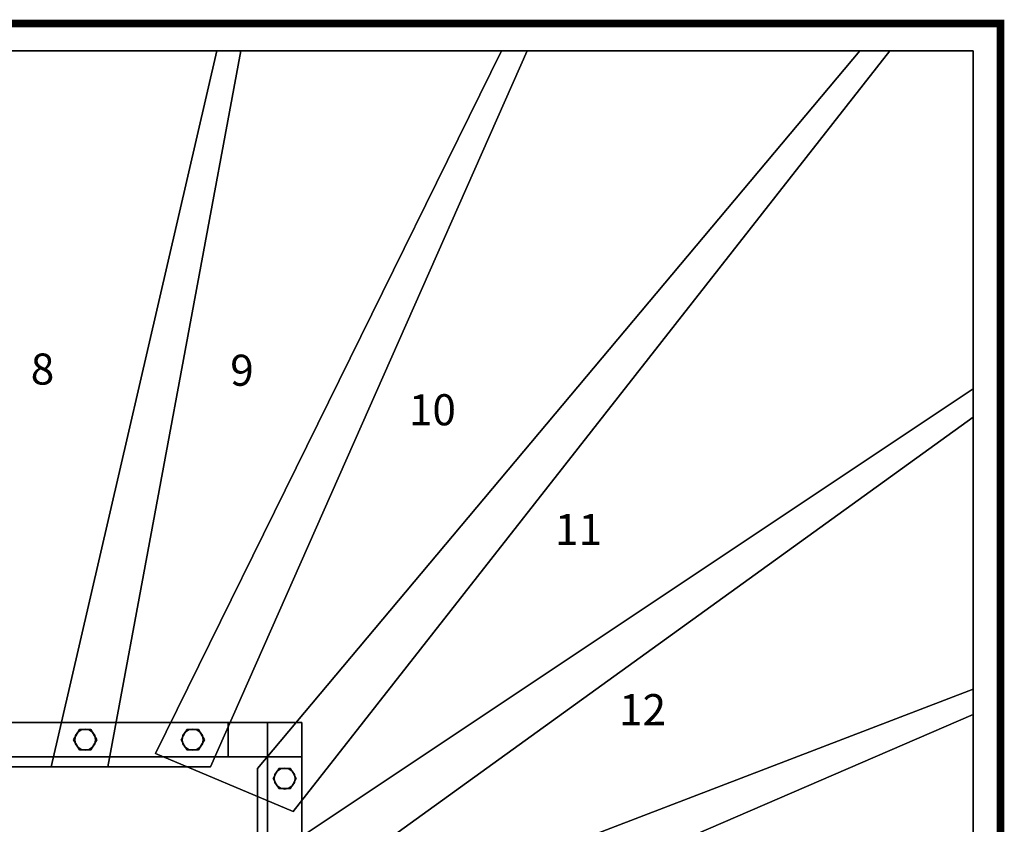
# Model space of a CAD drawing. Extents: x -2640 to 5, y -5 to 1625.
# Drawn here: x -1263 to 5, y 589 to 1625 of the extents above; entities that cross this region are included whole.
import ezdxf
from ezdxf.enums import TextEntityAlignment as Align

# ---------------------------------------------------------------- set-up
doc = ezdxf.new("R2010")
doc.units = 0
doc.layers.add('_Arch_TW', color=6, linetype='CONTINUOUS')
doc.styles.get("Standard").update_dxf_attribs({"font": 'simplex', "bigfont": 'bigfont'})

msp = doc.modelspace()

# ---------------------------------------------------------------- linework, layer by layer
at = {"layer": '_Arch_TW', "color": 7, "linetype": 'CONTINUOUS', "const_width": 10}
msp.add_lwpolyline([(0, 0), (0, 1620), (-2635, 1620), (-2635, 0)], dxfattribs=at)
at = {"layer": '_Arch_TW', "color": 1}
for points, invisible_edges in [([(-1371.3, 1585, 1440), (-1351.8, 663, 1440), (-1149.9, 663, 1440)], 12), ([(-1371.3, 1585, 1440), (-1149.9, 663, 1440), (-978.5, 1585, 1440)], 5), ([(-1371.3, 1585, 1396), (-978.5, 1585, 1396), (-1149.9, 663, 1396)], 12), ([(-1371.3, 1585, 1396), (-1149.9, 663, 1396), (-1351.8, 663, 1396)], 5), ([(-978.5, 1585, 1440), (-978.5, 1585, 1396), (-1371.3, 1585, 1396)], 12), ([(-978.5, 1585, 1440), (-1371.3, 1585, 1396), (-1371.3, 1585, 1440)], 5), ([(-1009.2, 1585, 1620), (-1223, 663, 1620), (-1017.7, 663, 1620)], 12), ([(-1009.2, 1585, 1576), (-1017.7, 663, 1576), (-1223, 663, 1576)], 5), ([(-1009.2, 1585, 1620), (-1009.2, 1585, 1576), (-1223, 663, 1576)], 12), ([(-1009.2, 1585, 1620), (-1223, 663, 1576), (-1223, 663, 1620)], 5), ([(-1149.9, 663, 1440), (-1149.9, 663, 1396), (-978.5, 1585, 1396)], 12), ([(-1149.9, 663, 1440), (-978.5, 1585, 1396), (-978.5, 1585, 1440)], 5), ([(-642.7, 1585, 1800), (-1088.3, 680.2, 1800), (-911, 605.4, 1800)], 12), ([(-642.7, 1585, 1756), (-911, 605.4, 1756), (-1088.3, 680.2, 1756)], 5), ([(-642.7, 1585, 1800), (-642.7, 1585, 1756), (-1088.3, 680.2, 1756)], 12), ([(-642.7, 1585, 1800), (-1088.3, 680.2, 1756), (-1088.3, 680.2, 1800)], 5), ([(-1009.2, 1585, 1620), (-1017.7, 663, 1620), (-609.5, 1585, 1620)], 5), ([(-1009.2, 1585, 1576), (-609.5, 1585, 1576), (-1017.7, 663, 1576)], 12), ([(-1017.7, 663, 1620), (-1017.7, 663, 1576), (-609.5, 1585, 1576)], 12), ([(-1017.7, 663, 1620), (-609.5, 1585, 1576), (-609.5, 1585, 1620)], 5), ([(-609.5, 1585, 1620), (-609.5, 1585, 1576), (-1009.2, 1585, 1576)], 12), ([(-609.5, 1585, 1620), (-1009.2, 1585, 1576), (-1009.2, 1585, 1620)], 5), ([(-181.3, 1585, 1980), (-957, 660.7, 1980), (-957, 478.7, 1980)], 12), ([(-181.3, 1585, 1980), (-957, 478.7, 1980), (-932.6, 466.2, 1980)], 13), ([(-181.3, 1585, 1936), (-932.6, 466.2, 1936), (-957, 478.7, 1936)], 13), ([(-181.3, 1585, 1936), (-957, 478.7, 1936), (-957, 660.7, 1936)], 5), ([(-181.3, 1585, 1980), (-181.3, 1585, 1936), (-957, 660.7, 1936)], 12), ([(-181.3, 1585, 1980), (-957, 660.7, 1936), (-957, 660.7, 1980)], 5), ([(-181.3, 1585, 1980), (-932.6, 466.2, 1980), (-35, 1113.4, 1980)], 13), ([(-181.3, 1585, 1936), (-35, 1113.4, 1936), (-932.6, 466.2, 1936)], 13), ([(-642.7, 1585, 1800), (-911, 605.4, 1800), (-142.6, 1585, 1800)], 5), ([(-642.7, 1585, 1756), (-142.6, 1585, 1756), (-911, 605.4, 1756)], 12), ([(-911, 605.4, 1800), (-911, 605.4, 1756), (-142.6, 1585, 1756)], 12), ([(-911, 605.4, 1800), (-142.6, 1585, 1756), (-142.6, 1585, 1800)], 5), ([(-142.6, 1585, 1800), (-142.6, 1585, 1756), (-642.7, 1585, 1756)], 12), ([(-142.6, 1585, 1800), (-642.7, 1585, 1756), (-642.7, 1585, 1800)], 5), ([(-181.3, 1585, 1980), (-35, 1113.4, 1980), (-35, 1585, 1980)], 5), ([(-181.3, 1585, 1936), (-35, 1585, 1936), (-35, 1113.4, 1936)], 12), ([(-35, 1585, 1980), (-35, 1585, 1936), (-181.3, 1585, 1936)], 12), ([(-35, 1585, 1980), (-181.3, 1585, 1936), (-181.3, 1585, 1980)], 5), ([(-35, 1113.4, 1980), (-35, 1113.4, 1936), (-35, 1585, 1936)], 12), ([(-35, 1113.4, 1980), (-35, 1585, 1936), (-35, 1585, 1980)], 5), ([(-35, 1149.9, 2160), (-957, 535.7, 2160), (-957, 332.8, 2160)], 12), ([(-35, 1149.9, 2160), (-957, 332.8, 2160), (-35, 730.5, 2160)], 5), ([(-35, 1149.9, 2116), (-35, 730.5, 2116), (-957, 332.8, 2116)], 12), ([(-35, 1149.9, 2116), (-957, 332.8, 2116), (-957, 535.7, 2116)], 5), ([(-35, 1149.9, 2160), (-35, 1149.9, 2116), (-957, 535.7, 2116)], 12), ([(-35, 1149.9, 2160), (-957, 535.7, 2116), (-957, 535.7, 2160)], 5), ([(-35, 730.5, 2160), (-35, 730.5, 2116), (-35, 1149.9, 2116)], 12), ([(-35, 730.5, 2160), (-35, 1149.9, 2116), (-35, 1149.9, 2160)], 5), ([(-932.6, 466.2, 1980), (-932.6, 466.2, 1936), (-35, 1113.4, 1936)], 12), ([(-932.6, 466.2, 1980), (-35, 1113.4, 1936), (-35, 1113.4, 1980)], 5), ([(-35, 762.9, 2340), (-957, 410.1, 2340), (-957, 213.7, 2340)], 12), ([(-35, 762.9, 2340), (-957, 213.7, 2340), (-35, 366.7, 2340)], 5), ([(-35, 762.9, 2296), (-35, 366.7, 2296), (-957, 213.7, 2296)], 12), ([(-35, 762.9, 2296), (-957, 213.7, 2296), (-957, 410.1, 2296)], 5), ([(-35, 762.9, 2340), (-35, 762.9, 2296), (-957, 410.1, 2296)], 12), ([(-35, 762.9, 2340), (-957, 410.1, 2296), (-957, 410.1, 2340)], 5), ([(-35, 366.7, 2340), (-35, 366.7, 2296), (-35, 762.9, 2296)], 12), ([(-35, 366.7, 2340), (-35, 762.9, 2296), (-35, 762.9, 2340)], 5), ([(-957, 332.8, 2160), (-957, 332.8, 2116), (-35, 730.5, 2116)], 12), ([(-957, 332.8, 2160), (-35, 730.5, 2116), (-35, 730.5, 2160)], 5), ([(-1088.3, 680.2, 1800), (-1088.3, 680.2, 1756), (-911, 605.4, 1756)], 12), ([(-1088.3, 680.2, 1800), (-911, 605.4, 1756), (-911, 605.4, 1800)], 5), ([(-1351.8, 663, 1440), (-1351.8, 663, 1396), (-1149.9, 663, 1396)], 12), ([(-1351.8, 663, 1440), (-1149.9, 663, 1396), (-1149.9, 663, 1440)], 5), ([(-1223, 663, 1620), (-1223, 663, 1576), (-1017.7, 663, 1576)], 12), ([(-1223, 663, 1620), (-1017.7, 663, 1576), (-1017.7, 663, 1620)], 5), ([(-957, 660.7, 1980), (-957, 660.7, 1936), (-957, 478.7, 1936)], 12), ([(-957, 660.7, 1980), (-957, 478.7, 1936), (-957, 478.7, 1980)], 5)]:
    msp.add_3dface(points, dxfattribs=dict(at, invisible_edges=invisible_edges))
at = {"layer": '_Arch_TW', "color": 5}
for points, invisible_edges in [([(-944, 720, 2922.5), (-1644.8, 720, 1805.4), (-1691, 720, 1805.4)], 13), ([(-944, 720, 2922.5), (-1691, 720, 1805.4), (-1691, 720, 1947.1)], 13), ([(-944, 720, 2922.5), (-1691, 720, 1947.1), (-994.9, 720, 2922.5)], 5), ([(-1691, 676, 1947.1), (-994.9, 676, 2922.5), (-994.9, 720, 2922.5)], 12), ([(-1691, 676, 1947.1), (-994.9, 720, 2922.5), (-1691, 720, 1947.1)], 5), ([(-944, 720, 2922.5), (-944, 720, 2787.3), (-1644.8, 720, 1805.4)], 12), ([(-944, 720, 2787.3), (-944, 676, 2787.3), (-1644.8, 676, 1805.4)], 12), ([(-944, 720, 2787.3), (-1644.8, 676, 1805.4), (-1644.8, 720, 1805.4)], 5), ([(-994.9, 720, 2922.5), (-994.9, 676, 2922.5), (-944, 676, 2922.5)], 12), ([(-994.9, 720, 2922.5), (-944, 676, 2922.5), (-944, 720, 2922.5)], 5), ([(-944, 66, 3620), (-944, 144.4, 3620), (-944, 720, 2922.5)], 12), ([(-944, 66, 3620), (-944, 720, 2922.5), (-944, 720, 2787.3)], 13), ([(-944, 66, 3620), (-944, 720, 2787.3), (-944, 676, 2787.3)], 13), ([(-900, 676, 2787.3), (-944, 676, 2787.3), (-944, 720, 2787.3)], 12), ([(-900, 676, 2787.3), (-944, 720, 2787.3), (-900, 720, 2787.3)], 5), ([(-900, 720, 2787.3), (-944, 720, 2787.3), (-944, 720, 2922.5)], 12), ([(-900, 720, 2787.3), (-944, 720, 2922.5), (-900, 720, 2922.5)], 5), ([(-900, 720, 2922.5), (-944, 720, 2922.5), (-944, 144.4, 3620)], 12), ([(-900, 720, 2922.5), (-944, 144.4, 3620), (-900, 144.4, 3620)], 5), ([(-944, 720, 2922.5), (-944, 676, 2922.5), (-944, 676, 2787.3)], 12), ([(-944, 720, 2922.5), (-944, 676, 2787.3), (-944, 720, 2787.3)], 5), ([(-900, 126, 3453.7), (-900, 676, 2787.3), (-900, 720, 2787.3)], 12), ([(-900, 126, 3453.7), (-900, 720, 2787.3), (-900, 720, 2922.5)], 13), ([(-900, 126, 3453.7), (-900, 720, 2922.5), (-900, 144.4, 3620)], 13), ([(-944, 676, 2922.5), (-994.9, 676, 2922.5), (-1691, 676, 1947.1)], 12), ([(-944, 676, 2922.5), (-1691, 676, 1947.1), (-1691, 676, 1805.4)], 13), ([(-944, 676, 2922.5), (-1691, 676, 1805.4), (-1644.8, 676, 1805.4)], 13), ([(-944, 676, 2922.5), (-1644.8, 676, 1805.4), (-944, 676, 2787.3)], 5), ([(-944, 66, 3620), (-944, 676, 2787.3), (-944, 126, 3453.7)], 5), ([(-944, 126, 3453.7), (-944, 676, 2787.3), (-900, 676, 2787.3)], 12), ([(-944, 126, 3453.7), (-900, 676, 2787.3), (-900, 126, 3453.7)], 5)]:
    msp.add_3dface(points, dxfattribs=dict(at, invisible_edges=invisible_edges))
at = {"layer": '_Arch_TW', "color": 140}
for points, invisible_edges in [([(-1164, 698, 2494), (-1186.5, 711, 2494), (-1194, 698, 2494)], 13), ([(-1164, 698, 1622), (-1194, 698, 1622), (-1186.5, 711, 1622)], 13), ([(-1186.5, 711, 2494), (-1186.5, 711, 1622), (-1194, 698, 1622)], 12), ([(-1186.5, 711, 2494), (-1194, 698, 1622), (-1194, 698, 2494)], 5), ([(-1164, 698, 2494), (-1171.5, 711, 2494), (-1186.5, 711, 2494)], 12), ([(-1164, 698, 1622), (-1186.5, 711, 1622), (-1171.5, 711, 1622)], 5), ([(-1171.5, 711, 2494), (-1171.5, 711, 1622), (-1186.5, 711, 1622)], 12), ([(-1171.5, 711, 2494), (-1186.5, 711, 1622), (-1186.5, 711, 2494)], 5), ([(-1164, 698, 2494), (-1164, 698, 1622), (-1171.5, 711, 1622)], 12), ([(-1164, 698, 2494), (-1171.5, 711, 1622), (-1171.5, 711, 2494)], 5), ([(-1025.5, 698, 2688.1), (-1048, 711, 2688.1), (-1055.5, 698, 2688.1)], 13), ([(-1025.5, 698, 1802), (-1055.5, 698, 1802), (-1048, 711, 1802)], 13), ([(-1048, 711, 2688.1), (-1048, 711, 1802), (-1055.5, 698, 1802)], 12), ([(-1048, 711, 2688.1), (-1055.5, 698, 1802), (-1055.5, 698, 2688.1)], 5), ([(-1025.5, 698, 2688.1), (-1033, 711, 2688.1), (-1048, 711, 2688.1)], 12), ([(-1025.5, 698, 1802), (-1048, 711, 1802), (-1033, 711, 1802)], 5), ([(-1033, 711, 2688.1), (-1033, 711, 1802), (-1048, 711, 1802)], 12), ([(-1033, 711, 2688.1), (-1048, 711, 1802), (-1048, 711, 2688.1)], 5), ([(-1025.5, 698, 2688.1), (-1025.5, 698, 1802), (-1033, 711, 1802)], 12), ([(-1025.5, 698, 2688.1), (-1033, 711, 1802), (-1033, 711, 2688.1)], 5), ([(-1164, 698, 2494), (-1194, 698, 2494), (-1186.5, 685, 2494)], 13), ([(-1164, 698, 1622), (-1186.5, 685, 1622), (-1194, 698, 1622)], 13), ([(-1194, 698, 2494), (-1194, 698, 1622), (-1186.5, 685, 1622)], 12), ([(-1194, 698, 2494), (-1186.5, 685, 1622), (-1186.5, 685, 2494)], 5), ([(-1164, 698, 2494), (-1186.5, 685, 2494), (-1171.5, 685, 2494)], 5), ([(-1164, 698, 1622), (-1171.5, 685, 1622), (-1186.5, 685, 1622)], 12), ([(-1171.5, 685, 2494), (-1171.5, 685, 1622), (-1164, 698, 1622)], 12), ([(-1171.5, 685, 2494), (-1164, 698, 1622), (-1164, 698, 2494)], 5), ([(-1025.5, 698, 2688.1), (-1055.5, 698, 2688.1), (-1048, 685, 2688.1)], 13), ([(-1025.5, 698, 1802), (-1048, 685, 1802), (-1055.5, 698, 1802)], 13), ([(-1055.5, 698, 2688.1), (-1055.5, 698, 1802), (-1048, 685, 1802)], 12), ([(-1055.5, 698, 2688.1), (-1048, 685, 1802), (-1048, 685, 2688.1)], 5), ([(-1025.5, 698, 2688.1), (-1048, 685, 2688.1), (-1033, 685, 2688.1)], 5), ([(-1025.5, 698, 1802), (-1033, 685, 1802), (-1048, 685, 1802)], 12), ([(-1033, 685, 2688.1), (-1033, 685, 1802), (-1025.5, 698, 1802)], 12), ([(-1033, 685, 2688.1), (-1025.5, 698, 1802), (-1025.5, 698, 2688.1)], 5), ([(-1186.5, 685, 2494), (-1186.5, 685, 1622), (-1171.5, 685, 1622)], 12), ([(-1186.5, 685, 2494), (-1171.5, 685, 1622), (-1171.5, 685, 2494)], 5), ([(-1048, 685, 2688.1), (-1048, 685, 1802), (-1033, 685, 1802)], 12), ([(-1048, 685, 2688.1), (-1033, 685, 1802), (-1033, 685, 2688.1)], 5), ([(-907, 648, 2854.4), (-929.5, 661, 2854.4), (-937, 648, 2854.4)], 13), ([(-907, 648, 1982), (-937, 648, 1982), (-929.5, 661, 1982)], 13), ([(-929.5, 661, 2854.4), (-929.5, 661, 1982), (-937, 648, 1982)], 12), ([(-929.5, 661, 2854.4), (-937, 648, 1982), (-937, 648, 2854.4)], 5), ([(-907, 648, 2854.4), (-914.5, 661, 2854.4), (-929.5, 661, 2854.4)], 12), ([(-907, 648, 1982), (-929.5, 661, 1982), (-914.5, 661, 1982)], 5), ([(-914.5, 661, 2854.4), (-914.5, 661, 1982), (-929.5, 661, 1982)], 12), ([(-914.5, 661, 2854.4), (-929.5, 661, 1982), (-929.5, 661, 2854.4)], 5), ([(-907, 648, 2854.4), (-907, 648, 1982), (-914.5, 661, 1982)], 12), ([(-907, 648, 2854.4), (-914.5, 661, 1982), (-914.5, 661, 2854.4)], 5), ([(-907, 648, 2854.4), (-937, 648, 2854.4), (-929.5, 635, 2854.4)], 13), ([(-907, 648, 1982), (-929.5, 635, 1982), (-937, 648, 1982)], 13), ([(-937, 648, 2854.4), (-937, 648, 1982), (-929.5, 635, 1982)], 12), ([(-937, 648, 2854.4), (-929.5, 635, 1982), (-929.5, 635, 2854.4)], 5), ([(-907, 648, 2854.4), (-929.5, 635, 2854.4), (-914.5, 635, 2854.4)], 5), ([(-907, 648, 1982), (-914.5, 635, 1982), (-929.5, 635, 1982)], 12), ([(-914.5, 635, 2854.4), (-914.5, 635, 1982), (-907, 648, 1982)], 12), ([(-914.5, 635, 2854.4), (-907, 648, 1982), (-907, 648, 2854.4)], 5), ([(-929.5, 635, 2854.4), (-929.5, 635, 1982), (-914.5, 635, 1982)], 12), ([(-929.5, 635, 2854.4), (-914.5, 635, 1982), (-914.5, 635, 2854.4)], 5)]:
    msp.add_3dface(points, dxfattribs=dict(at, invisible_edges=invisible_edges))
at = {"layer": '_Arch_TW', "color": 150}
for points, invisible_edges in [([(-1165.5, 698, 1576), (-1184.2, 710.5, 1576), (-1188.5, 707.5, 1576)], 13), ([(-1165.5, 698, 1440), (-1188.5, 707.5, 1440), (-1184.2, 710.5, 1440)], 13), ([(-1184.2, 710.5, 1576), (-1184.2, 710.5, 1440), (-1188.5, 707.5, 1440)], 12), ([(-1184.2, 710.5, 1576), (-1188.5, 707.5, 1440), (-1188.5, 707.5, 1576)], 5), ([(-1165.5, 698, 1576), (-1179, 711.5, 1576), (-1184.2, 710.5, 1576)], 13), ([(-1165.5, 698, 1440), (-1184.2, 710.5, 1440), (-1179, 711.5, 1440)], 13), ([(-1179, 711.5, 1576), (-1179, 711.5, 1440), (-1184.2, 710.5, 1440)], 12), ([(-1179, 711.5, 1576), (-1184.2, 710.5, 1440), (-1184.2, 710.5, 1576)], 5), ([(-1165.5, 698, 1576), (-1173.8, 710.5, 1576), (-1179, 711.5, 1576)], 13), ([(-1165.5, 698, 1440), (-1179, 711.5, 1440), (-1173.8, 710.5, 1440)], 13), ([(-1173.8, 710.5, 1576), (-1173.8, 710.5, 1440), (-1179, 711.5, 1440)], 12), ([(-1173.8, 710.5, 1576), (-1179, 711.5, 1440), (-1179, 711.5, 1576)], 5), ([(-1165.5, 698, 1576), (-1169.5, 707.5, 1576), (-1173.8, 710.5, 1576)], 13), ([(-1165.5, 698, 1440), (-1173.8, 710.5, 1440), (-1169.5, 707.5, 1440)], 13), ([(-1169.5, 707.5, 1576), (-1169.5, 707.5, 1440), (-1173.8, 710.5, 1440)], 12), ([(-1169.5, 707.5, 1576), (-1173.8, 710.5, 1440), (-1173.8, 710.5, 1576)], 5), ([(-1027, 698, 1756), (-1045.7, 710.5, 1756), (-1050, 707.5, 1756)], 13), ([(-1027, 698, 1620), (-1050, 707.5, 1620), (-1045.7, 710.5, 1620)], 13), ([(-1045.7, 710.5, 1756), (-1045.7, 710.5, 1620), (-1050, 707.5, 1620)], 12), ([(-1045.7, 710.5, 1756), (-1050, 707.5, 1620), (-1050, 707.5, 1756)], 5), ([(-1027, 698, 1756), (-1040.5, 711.5, 1756), (-1045.7, 710.5, 1756)], 13), ([(-1027, 698, 1620), (-1045.7, 710.5, 1620), (-1040.5, 711.5, 1620)], 13), ([(-1040.5, 711.5, 1756), (-1040.5, 711.5, 1620), (-1045.7, 710.5, 1620)], 12), ([(-1040.5, 711.5, 1756), (-1045.7, 710.5, 1620), (-1045.7, 710.5, 1756)], 5), ([(-1027, 698, 1756), (-1035.3, 710.5, 1756), (-1040.5, 711.5, 1756)], 13), ([(-1027, 698, 1620), (-1040.5, 711.5, 1620), (-1035.3, 710.5, 1620)], 13), ([(-1035.3, 710.5, 1756), (-1035.3, 710.5, 1620), (-1040.5, 711.5, 1620)], 12), ([(-1035.3, 710.5, 1756), (-1040.5, 711.5, 1620), (-1040.5, 711.5, 1756)], 5), ([(-1027, 698, 1756), (-1031, 707.5, 1756), (-1035.3, 710.5, 1756)], 13), ([(-1027, 698, 1620), (-1035.3, 710.5, 1620), (-1031, 707.5, 1620)], 13), ([(-1031, 707.5, 1756), (-1031, 707.5, 1620), (-1035.3, 710.5, 1620)], 12), ([(-1031, 707.5, 1756), (-1035.3, 710.5, 1620), (-1035.3, 710.5, 1756)], 5), ([(-1165.5, 698, 1576), (-1191.5, 703.2, 1576), (-1192.5, 698, 1576)], 13), ([(-1165.5, 698, 1440), (-1192.5, 698, 1440), (-1191.5, 703.2, 1440)], 13), ([(-1191.5, 703.2, 1576), (-1191.5, 703.2, 1440), (-1192.5, 698, 1440)], 12), ([(-1191.5, 703.2, 1576), (-1192.5, 698, 1440), (-1192.5, 698, 1576)], 5), ([(-1165.5, 698, 1576), (-1192.5, 698, 1576), (-1191.5, 692.8, 1576)], 13), ([(-1165.5, 698, 1440), (-1191.5, 692.8, 1440), (-1192.5, 698, 1440)], 13), ([(-1192.5, 698, 1576), (-1192.5, 698, 1440), (-1191.5, 692.8, 1440)], 12), ([(-1192.5, 698, 1576), (-1191.5, 692.8, 1440), (-1191.5, 692.8, 1576)], 5), ([(-1165.5, 698, 1576), (-1188.5, 707.5, 1576), (-1191.5, 703.2, 1576)], 13), ([(-1165.5, 698, 1440), (-1191.5, 703.2, 1440), (-1188.5, 707.5, 1440)], 13), ([(-1188.5, 707.5, 1576), (-1188.5, 707.5, 1440), (-1191.5, 703.2, 1440)], 12), ([(-1188.5, 707.5, 1576), (-1191.5, 703.2, 1440), (-1191.5, 703.2, 1576)], 5), ([(-1165.5, 698, 1576), (-1191.5, 692.8, 1576), (-1188.5, 688.5, 1576)], 13), ([(-1165.5, 698, 1440), (-1188.5, 688.5, 1440), (-1191.5, 692.8, 1440)], 13), ([(-1165.5, 698, 1576), (-1188.5, 688.5, 1576), (-1184.2, 685.5, 1576)], 13), ([(-1165.5, 698, 1440), (-1184.2, 685.5, 1440), (-1188.5, 688.5, 1440)], 13), ([(-1165.5, 698, 1576), (-1184.2, 685.5, 1576), (-1179, 684.5, 1576)], 13), ([(-1165.5, 698, 1440), (-1179, 684.5, 1440), (-1184.2, 685.5, 1440)], 13), ([(-1165.5, 698, 1576), (-1179, 684.5, 1576), (-1173.8, 685.5, 1576)], 13), ([(-1165.5, 698, 1440), (-1173.8, 685.5, 1440), (-1179, 684.5, 1440)], 13), ([(-1165.5, 698, 1576), (-1173.8, 685.5, 1576), (-1169.5, 688.5, 1576)], 13), ([(-1165.5, 698, 1440), (-1169.5, 688.5, 1440), (-1173.8, 685.5, 1440)], 13), ([(-1165.5, 698, 1576), (-1166.5, 703.2, 1576), (-1169.5, 707.5, 1576)], 12), ([(-1165.5, 698, 1440), (-1169.5, 707.5, 1440), (-1166.5, 703.2, 1440)], 5), ([(-1166.5, 703.2, 1576), (-1166.5, 703.2, 1440), (-1169.5, 707.5, 1440)], 12), ([(-1166.5, 703.2, 1576), (-1169.5, 707.5, 1440), (-1169.5, 707.5, 1576)], 5), ([(-1165.5, 698, 1576), (-1169.5, 688.5, 1576), (-1166.5, 692.8, 1576)], 5), ([(-1165.5, 698, 1440), (-1166.5, 692.8, 1440), (-1169.5, 688.5, 1440)], 12), ([(-1165.5, 698, 1576), (-1165.5, 698, 1440), (-1166.5, 703.2, 1440)], 12), ([(-1165.5, 698, 1576), (-1166.5, 703.2, 1440), (-1166.5, 703.2, 1576)], 5), ([(-1166.5, 692.8, 1576), (-1166.5, 692.8, 1440), (-1165.5, 698, 1440)], 12), ([(-1166.5, 692.8, 1576), (-1165.5, 698, 1440), (-1165.5, 698, 1576)], 5), ([(-1027, 698, 1756), (-1053, 703.2, 1756), (-1054, 698, 1756)], 13), ([(-1027, 698, 1620), (-1054, 698, 1620), (-1053, 703.2, 1620)], 13), ([(-1053, 703.2, 1756), (-1053, 703.2, 1620), (-1054, 698, 1620)], 12), ([(-1053, 703.2, 1756), (-1054, 698, 1620), (-1054, 698, 1756)], 5), ([(-1027, 698, 1756), (-1054, 698, 1756), (-1053, 692.8, 1756)], 13), ([(-1027, 698, 1620), (-1053, 692.8, 1620), (-1054, 698, 1620)], 13), ([(-1054, 698, 1756), (-1054, 698, 1620), (-1053, 692.8, 1620)], 12), ([(-1054, 698, 1756), (-1053, 692.8, 1620), (-1053, 692.8, 1756)], 5), ([(-1027, 698, 1756), (-1050, 707.5, 1756), (-1053, 703.2, 1756)], 13), ([(-1027, 698, 1620), (-1053, 703.2, 1620), (-1050, 707.5, 1620)], 13), ([(-1050, 707.5, 1756), (-1050, 707.5, 1620), (-1053, 703.2, 1620)], 12), ([(-1050, 707.5, 1756), (-1053, 703.2, 1620), (-1053, 703.2, 1756)], 5), ([(-1027, 698, 1756), (-1053, 692.8, 1756), (-1050, 688.5, 1756)], 13), ([(-1027, 698, 1620), (-1050, 688.5, 1620), (-1053, 692.8, 1620)], 13), ([(-1027, 698, 1756), (-1050, 688.5, 1756), (-1045.7, 685.5, 1756)], 13), ([(-1027, 698, 1620), (-1045.7, 685.5, 1620), (-1050, 688.5, 1620)], 13), ([(-1027, 698, 1756), (-1045.7, 685.5, 1756), (-1040.5, 684.5, 1756)], 13), ([(-1027, 698, 1620), (-1040.5, 684.5, 1620), (-1045.7, 685.5, 1620)], 13), ([(-1027, 698, 1756), (-1040.5, 684.5, 1756), (-1035.3, 685.5, 1756)], 13), ([(-1027, 698, 1620), (-1035.3, 685.5, 1620), (-1040.5, 684.5, 1620)], 13), ([(-1027, 698, 1756), (-1035.3, 685.5, 1756), (-1031, 688.5, 1756)], 13), ([(-1027, 698, 1620), (-1031, 688.5, 1620), (-1035.3, 685.5, 1620)], 13), ([(-1027, 698, 1756), (-1028, 703.2, 1756), (-1031, 707.5, 1756)], 12), ([(-1027, 698, 1620), (-1031, 707.5, 1620), (-1028, 703.2, 1620)], 5), ([(-1028, 703.2, 1756), (-1028, 703.2, 1620), (-1031, 707.5, 1620)], 12), ([(-1028, 703.2, 1756), (-1031, 707.5, 1620), (-1031, 707.5, 1756)], 5), ([(-1027, 698, 1756), (-1031, 688.5, 1756), (-1028, 692.8, 1756)], 5), ([(-1027, 698, 1620), (-1028, 692.8, 1620), (-1031, 688.5, 1620)], 12), ([(-1027, 698, 1756), (-1027, 698, 1620), (-1028, 703.2, 1620)], 12), ([(-1027, 698, 1756), (-1028, 703.2, 1620), (-1028, 703.2, 1756)], 5), ([(-1028, 692.8, 1756), (-1028, 692.8, 1620), (-1027, 698, 1620)], 12), ([(-1028, 692.8, 1756), (-1027, 698, 1620), (-1027, 698, 1756)], 5), ([(-1191.5, 692.8, 1576), (-1191.5, 692.8, 1440), (-1188.5, 688.5, 1440)], 12), ([(-1191.5, 692.8, 1576), (-1188.5, 688.5, 1440), (-1188.5, 688.5, 1576)], 5), ([(-1188.5, 688.5, 1576), (-1188.5, 688.5, 1440), (-1184.2, 685.5, 1440)], 12), ([(-1188.5, 688.5, 1576), (-1184.2, 685.5, 1440), (-1184.2, 685.5, 1576)], 5), ([(-1184.2, 685.5, 1576), (-1184.2, 685.5, 1440), (-1179, 684.5, 1440)], 12), ([(-1184.2, 685.5, 1576), (-1179, 684.5, 1440), (-1179, 684.5, 1576)], 5), ([(-1179, 684.5, 1576), (-1179, 684.5, 1440), (-1173.8, 685.5, 1440)], 12), ([(-1179, 684.5, 1576), (-1173.8, 685.5, 1440), (-1173.8, 685.5, 1576)], 5), ([(-1173.8, 685.5, 1576), (-1173.8, 685.5, 1440), (-1169.5, 688.5, 1440)], 12), ([(-1173.8, 685.5, 1576), (-1169.5, 688.5, 1440), (-1169.5, 688.5, 1576)], 5), ([(-1169.5, 688.5, 1576), (-1169.5, 688.5, 1440), (-1166.5, 692.8, 1440)], 12), ([(-1169.5, 688.5, 1576), (-1166.5, 692.8, 1440), (-1166.5, 692.8, 1576)], 5), ([(-1053, 692.8, 1756), (-1053, 692.8, 1620), (-1050, 688.5, 1620)], 12), ([(-1053, 692.8, 1756), (-1050, 688.5, 1620), (-1050, 688.5, 1756)], 5), ([(-1050, 688.5, 1756), (-1050, 688.5, 1620), (-1045.7, 685.5, 1620)], 12), ([(-1050, 688.5, 1756), (-1045.7, 685.5, 1620), (-1045.7, 685.5, 1756)], 5), ([(-1045.7, 685.5, 1756), (-1045.7, 685.5, 1620), (-1040.5, 684.5, 1620)], 12), ([(-1045.7, 685.5, 1756), (-1040.5, 684.5, 1620), (-1040.5, 684.5, 1756)], 5), ([(-1040.5, 684.5, 1756), (-1040.5, 684.5, 1620), (-1035.3, 685.5, 1620)], 12), ([(-1040.5, 684.5, 1756), (-1035.3, 685.5, 1620), (-1035.3, 685.5, 1756)], 5), ([(-1035.3, 685.5, 1756), (-1035.3, 685.5, 1620), (-1031, 688.5, 1620)], 12), ([(-1035.3, 685.5, 1756), (-1031, 688.5, 1620), (-1031, 688.5, 1756)], 5), ([(-1031, 688.5, 1756), (-1031, 688.5, 1620), (-1028, 692.8, 1620)], 12), ([(-1031, 688.5, 1756), (-1028, 692.8, 1620), (-1028, 692.8, 1756)], 5), ([(-908.5, 648, 1936), (-927.2, 660.5, 1936), (-931.5, 657.5, 1936)], 13), ([(-908.5, 648, 1800), (-931.5, 657.5, 1800), (-927.2, 660.5, 1800)], 13), ([(-927.2, 660.5, 1936), (-927.2, 660.5, 1800), (-931.5, 657.5, 1800)], 12), ([(-927.2, 660.5, 1936), (-931.5, 657.5, 1800), (-931.5, 657.5, 1936)], 5), ([(-908.5, 648, 1936), (-922, 661.5, 1936), (-927.2, 660.5, 1936)], 13), ([(-908.5, 648, 1800), (-927.2, 660.5, 1800), (-922, 661.5, 1800)], 13), ([(-922, 661.5, 1936), (-922, 661.5, 1800), (-927.2, 660.5, 1800)], 12), ([(-922, 661.5, 1936), (-927.2, 660.5, 1800), (-927.2, 660.5, 1936)], 5), ([(-908.5, 648, 1936), (-916.8, 660.5, 1936), (-922, 661.5, 1936)], 13), ([(-908.5, 648, 1800), (-922, 661.5, 1800), (-916.8, 660.5, 1800)], 13), ([(-916.8, 660.5, 1936), (-916.8, 660.5, 1800), (-922, 661.5, 1800)], 12), ([(-916.8, 660.5, 1936), (-922, 661.5, 1800), (-922, 661.5, 1936)], 5), ([(-908.5, 648, 1936), (-912.5, 657.5, 1936), (-916.8, 660.5, 1936)], 13), ([(-908.5, 648, 1800), (-916.8, 660.5, 1800), (-912.5, 657.5, 1800)], 13), ([(-912.5, 657.5, 1936), (-912.5, 657.5, 1800), (-916.8, 660.5, 1800)], 12), ([(-912.5, 657.5, 1936), (-916.8, 660.5, 1800), (-916.8, 660.5, 1936)], 5), ([(-908.5, 648, 1936), (-934.5, 653.2, 1936), (-935.5, 648, 1936)], 13), ([(-908.5, 648, 1800), (-935.5, 648, 1800), (-934.5, 653.2, 1800)], 13), ([(-934.5, 653.2, 1936), (-934.5, 653.2, 1800), (-935.5, 648, 1800)], 12), ([(-934.5, 653.2, 1936), (-935.5, 648, 1800), (-935.5, 648, 1936)], 5), ([(-908.5, 648, 1936), (-935.5, 648, 1936), (-934.5, 642.8, 1936)], 13), ([(-908.5, 648, 1800), (-934.5, 642.8, 1800), (-935.5, 648, 1800)], 13), ([(-935.5, 648, 1936), (-935.5, 648, 1800), (-934.5, 642.8, 1800)], 12), ([(-935.5, 648, 1936), (-934.5, 642.8, 1800), (-934.5, 642.8, 1936)], 5), ([(-908.5, 648, 1936), (-931.5, 657.5, 1936), (-934.5, 653.2, 1936)], 13), ([(-908.5, 648, 1800), (-934.5, 653.2, 1800), (-931.5, 657.5, 1800)], 13), ([(-931.5, 657.5, 1936), (-931.5, 657.5, 1800), (-934.5, 653.2, 1800)], 12), ([(-931.5, 657.5, 1936), (-934.5, 653.2, 1800), (-934.5, 653.2, 1936)], 5), ([(-908.5, 648, 1936), (-934.5, 642.8, 1936), (-931.5, 638.5, 1936)], 13), ([(-908.5, 648, 1800), (-931.5, 638.5, 1800), (-934.5, 642.8, 1800)], 13), ([(-908.5, 648, 1936), (-931.5, 638.5, 1936), (-927.2, 635.5, 1936)], 13), ([(-908.5, 648, 1800), (-927.2, 635.5, 1800), (-931.5, 638.5, 1800)], 13), ([(-908.5, 648, 1936), (-927.2, 635.5, 1936), (-922, 634.5, 1936)], 13), ([(-908.5, 648, 1800), (-922, 634.5, 1800), (-927.2, 635.5, 1800)], 13), ([(-908.5, 648, 1936), (-922, 634.5, 1936), (-916.8, 635.5, 1936)], 13), ([(-908.5, 648, 1800), (-916.8, 635.5, 1800), (-922, 634.5, 1800)], 13), ([(-908.5, 648, 1936), (-916.8, 635.5, 1936), (-912.5, 638.5, 1936)], 13), ([(-908.5, 648, 1800), (-912.5, 638.5, 1800), (-916.8, 635.5, 1800)], 13), ([(-908.5, 648, 1936), (-909.5, 653.2, 1936), (-912.5, 657.5, 1936)], 12), ([(-908.5, 648, 1800), (-912.5, 657.5, 1800), (-909.5, 653.2, 1800)], 5), ([(-909.5, 653.2, 1936), (-909.5, 653.2, 1800), (-912.5, 657.5, 1800)], 12), ([(-909.5, 653.2, 1936), (-912.5, 657.5, 1800), (-912.5, 657.5, 1936)], 5), ([(-908.5, 648, 1936), (-912.5, 638.5, 1936), (-909.5, 642.8, 1936)], 5), ([(-908.5, 648, 1800), (-909.5, 642.8, 1800), (-912.5, 638.5, 1800)], 12), ([(-908.5, 648, 1936), (-908.5, 648, 1800), (-909.5, 653.2, 1800)], 12), ([(-908.5, 648, 1936), (-909.5, 653.2, 1800), (-909.5, 653.2, 1936)], 5), ([(-909.5, 642.8, 1936), (-909.5, 642.8, 1800), (-908.5, 648, 1800)], 12), ([(-909.5, 642.8, 1936), (-908.5, 648, 1800), (-908.5, 648, 1936)], 5), ([(-934.5, 642.8, 1936), (-934.5, 642.8, 1800), (-931.5, 638.5, 1800)], 12), ([(-934.5, 642.8, 1936), (-931.5, 638.5, 1800), (-931.5, 638.5, 1936)], 5), ([(-931.5, 638.5, 1936), (-931.5, 638.5, 1800), (-927.2, 635.5, 1800)], 12), ([(-931.5, 638.5, 1936), (-927.2, 635.5, 1800), (-927.2, 635.5, 1936)], 5), ([(-927.2, 635.5, 1936), (-927.2, 635.5, 1800), (-922, 634.5, 1800)], 12), ([(-927.2, 635.5, 1936), (-922, 634.5, 1800), (-922, 634.5, 1936)], 5), ([(-922, 634.5, 1936), (-922, 634.5, 1800), (-916.8, 635.5, 1800)], 12), ([(-922, 634.5, 1936), (-916.8, 635.5, 1800), (-916.8, 635.5, 1936)], 5), ([(-916.8, 635.5, 1936), (-916.8, 635.5, 1800), (-912.5, 638.5, 1800)], 12), ([(-916.8, 635.5, 1936), (-912.5, 638.5, 1800), (-912.5, 638.5, 1936)], 5), ([(-912.5, 638.5, 1936), (-912.5, 638.5, 1800), (-909.5, 642.8, 1800)], 12), ([(-912.5, 638.5, 1936), (-909.5, 642.8, 1800), (-909.5, 642.8, 1936)], 5)]:
    msp.add_3dface(points, dxfattribs=dict(at, invisible_edges=invisible_edges))

# ---------------------------------------------------------------- texts
at = {"layer": '_Arch_TW', "color": 6}
for s, p in [('8', (-1234, 1170, -80)), ('9', (-977, 1168.5, -80)), ('10', (-731.7, 1117.6, -80)), ('11', (-543.5, 963.5, -80)), ('12', (-461, 731.5, -80))]:
    msp.add_text(s, height=40, dxfattribs=at).set_placement(p, align=Align.MIDDLE)

doc.saveas('drawing.dxf')
